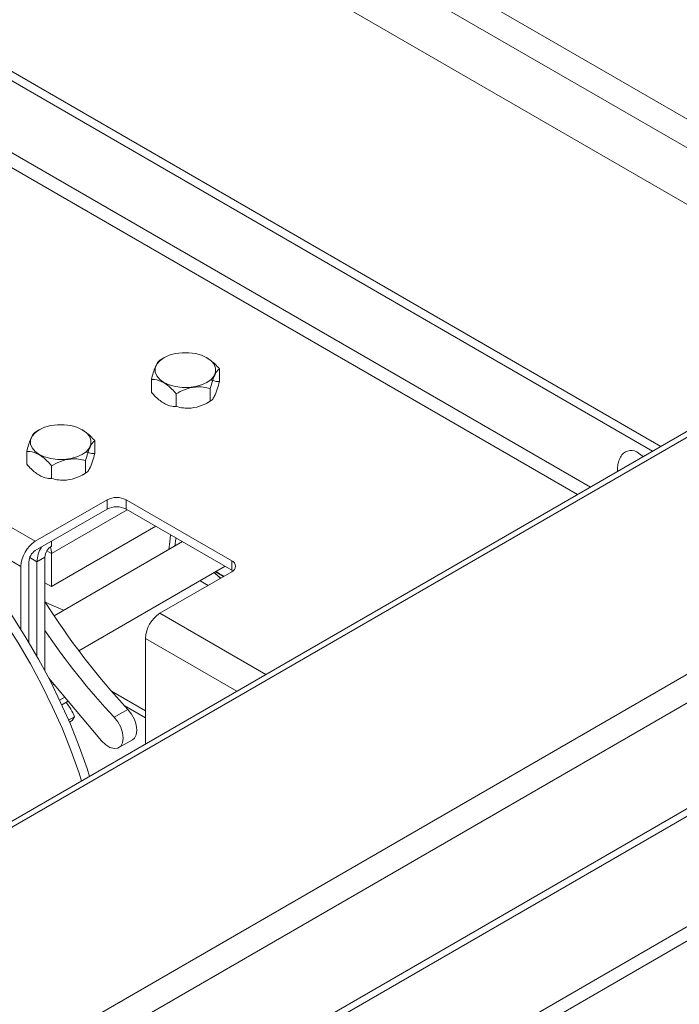
# Model space of a CAD drawing. Units: inches. Extents: x 5 to 541, y -37 to 419.
# Drawn here: x 482 to 488, y 262 to 271 of the extents above; entities that cross this region are included whole.
import ezdxf

# ---------------------------------------------------------------- set-up
doc = ezdxf.new("R2010")
doc.units = ezdxf.units.IN
doc.header["$MEASUREMENT"] = 0

msp = doc.modelspace()

# ---------------------------------------------------------------- linework, layer by layer
at = {"color": 8, "linetype": 'Continuous', "lineweight": 15, "ltscale": 50}
for p, q in [((466.5707442, 282.6242821), (488.7451615, 269.8232635)), ((488.6766834, 269.5974408), (466.5337394, 282.3802903)), ((487.0421972, 266.9027158), (480.768807, 270.5242669)), ((486.9233936, 266.834132), (480.70941, 270.4213883)), ((480.9474602, 266.9673069), (481.9247498, 266.4031296)), ((482.0732419, 266.2906302), (482.7724158, 266.6942547)), ((481.0673596, 266.5894631), (481.7911066, 266.1716529)), ((481.8727925, 266.2520461), (481.9395987, 266.2134796)), ((482.0312385, 266.3148783), (482.0732419, 266.2906302)), ((483.0737983, 265.7397981), (484.0507723, 265.175803)), ((482.9401552, 265.5083213), (483.7834642, 265.0214893)), ((482.0820239, 265.0766084), (482.0964423, 265.0849319)), ((482.7451679, 264.8899251), (482.9401552, 264.7773613))]:
    msp.add_line(p, q, dxfattribs=at)
at = {"color": 7, "linetype": 'Continuous', "lineweight": 15, "ltscale": 50}
for p, q in [((488.5423502, 269.1544449), (466.4611472, 281.9016521)), ((487.6900002, 267.2766846), (480.9314416, 271.1783174)), ((487.615754, 267.2338231), (480.8571953, 271.135456)), ((471.6495822, 255.7779108), (494.2531269, 268.8266594)), ((490.2474409, 268.7530636), (469.8315077, 256.9671963)), ((490.3286843, 268.7450186), (469.9127511, 256.9591512)), ((494.3680318, 268.6276383), (471.764487, 255.5788897)), ((483.1103961, 268.0941567), (483.0785903, 268.0757897)), ((483.0786084, 268.0758001), (483.1171426, 268.0952341)), ((483.5071542, 268.093548), (483.5061001, 268.0941567)), ((483.6219417, 267.9917553), (483.6219417, 267.8738672)), ((482.9945545, 267.8947086), (482.9945545, 267.7768205)), ((483.5378877, 267.8106638), (483.5378877, 267.6927757)), ((483.2241941, 267.7621405), (483.2241941, 267.6442524)), ((483.5061001, 267.6744191), (483.5379055, 267.6927859)), ((494.4281358, 267.6892719), (443.7975374, 238.4608496)), ((443.8149343, 238.4023065), (494.4455328, 267.6307288)), ((481.9613475, 267.4308251), (481.9295418, 267.4124581)), ((481.9295599, 267.4124685), (481.9680941, 267.4319025)), ((482.3581057, 267.4302164), (482.3570516, 267.4308251)), ((482.4728932, 267.3284237), (482.4728932, 267.2105356)), ((481.8455059, 267.231377), (481.8455059, 267.113489)), ((482.3888392, 267.1473322), (482.3888392, 267.0294441)), ((443.7909524, 237.3701634), (495.3514111, 267.1353826)), ((482.0751456, 267.0988089), (482.0751456, 266.9809208)), ((495.385066, 267.0221296), (443.8246072, 237.2569103)), ((482.3570516, 267.0110875), (482.3888569, 267.0294543)), ((482.5866018, 266.7852086), (481.9247498, 266.4031296)), ((482.5866018, 266.6994719), (482.5866018, 266.7852086)), ((483.7356503, 266.2239281), (482.7633785, 266.7852086)), ((482.7633785, 266.7852086), (482.7633785, 266.6994719)), ((482.5866018, 266.6994719), (481.9247498, 266.3173929)), ((483.7356503, 266.1381913), (482.7633785, 266.6994719)), ((482.0732419, 265.9856522), (483.0365631, 266.5417657)), ((482.0732419, 266.3592196), (482.0732419, 266.4031155)), ((483.281818, 266.4001831), (482.0983951, 265.7170075)), ((482.0138449, 266.2563411), (481.9395987, 266.2134796)), ((482.0138449, 265.2082178), (482.0138449, 266.2563411)), ((482.0732419, 266.2906302), (482.0732419, 265.9856522)), ((481.7911066, 266.1716529), (481.7911066, 265.5911281)), ((481.8653528, 265.4705006), (481.8653528, 266.2145143)), ((481.9395987, 265.3431624), (481.9395987, 266.2134796)), ((482.3260369, 265.3938282), (483.6755508, 266.172886)), ((483.7356503, 266.1381913), (483.7356503, 266.2239281)), ((483.7356503, 266.1218771), (483.0737983, 265.7397981)), ((483.7478139, 266.1300342), (483.7356503, 266.1381913)), ((482.0732419, 265.9856522), (482.0138449, 266.0199414)), ((483.5195586, 265.99713), (483.4453291, 266.0399818)), ((482.0138449, 265.844902), (482.0540592, 265.8247963)), ((482.9401552, 264.5346574), (482.9401552, 265.5083213)), ((482.5362939, 264.56534), (482.0494956, 265.1403895)), ((482.0819379, 265.1020658), (482.0720531, 265.0963594)), ((482.9401552, 264.8412676), (482.6260556, 265.0225934)), ((482.1965499, 264.9666758), (482.1489034, 264.93917)), ((482.1690846, 264.8958571), (482.2278044, 264.9297553)), ((482.7782331, 264.8544518), (482.651661, 264.7813833)), ((482.2862563, 264.7867619), (482.2316885, 264.7552605)), ((482.2397195, 264.7364759), (482.2645039, 264.7507837)), ((482.2645039, 264.7507837), (482.2862563, 264.7867619)), ((482.6947964, 264.5018194), (482.8213685, 264.5748879))]:
    msp.add_line(p, q, dxfattribs=at)
at = {"color": 7, "linetype": 'Continuous', "lineweight": 15, "ltscale": 50, "flags": 128}
for points in [[(483.5060679, 268.0941752), (483.5451272, 268.0659004), (483.5723084, 268.0333169), (483.5862485, 267.9980587), (483.5862485, 267.9618938), (483.5723084, 267.9266356), (483.5451272, 267.8940522), (483.5060679, 267.8657773), (483.4570891, 267.8432288), (483.4006468, 267.8275375), (483.3395712, 267.81949), (483.2769249, 267.81949), (483.2158494, 267.8275375), (483.159407, 267.8432288), (483.1104282, 267.8657773), (483.0713689, 267.8940522), (483.0441877, 267.9266356), (483.0302476, 267.9618938), (483.0302476, 267.9980587), (483.0441877, 268.0333169), (483.0713689, 268.0659004), (483.1104282, 268.0941752), (483.159407, 268.1167237), (483.2158494, 268.1324151), (483.2769249, 268.1404625), (483.3395712, 268.1404625), (483.4006468, 268.1324151), (483.4570891, 268.1167237), (483.5060679, 268.0941752)], [(482.3570194, 267.4308437), (482.3960787, 267.4025688), (482.4232599, 267.3699853), (482.4372, 267.3347271), (482.4372, 267.2985622), (482.4232599, 267.263304), (482.3960787, 267.2307206), (482.3570194, 267.2024457), (482.3080406, 267.1798973), (482.2515983, 267.1642059), (482.1905227, 267.1561584), (482.1278764, 267.1561584), (482.0668008, 267.1642059), (482.0103585, 267.1798973), (481.9613797, 267.2024457), (481.9223204, 267.2307206), (481.8951392, 267.263304), (481.8811991, 267.2985622), (481.8811991, 267.3347271), (481.8951392, 267.3699853), (481.9223204, 267.4025688), (481.9613797, 267.4308437), (482.0103585, 267.4533921), (482.0668008, 267.4690835), (482.1278764, 267.4771309), (482.1905227, 267.4771309), (482.2515983, 267.4690835), (482.3080406, 267.4533921), (482.3570194, 267.4308437)], [(482.4248983, 264.2372059), (482.4016731, 264.3087941), (482.3292909, 264.5130603), (482.2480653, 264.7167585), (482.1583283, 264.9190558), (482.0604466, 265.1191255), (481.9548205, 265.3161497), (481.8418816, 265.509323), (481.7220917, 265.6978558), (481.5959404, 265.8809774), (481.4639434, 266.0579392), (481.3266402, 266.228018), (481.1845921, 266.3905185), (481.0383797, 266.5447764), (480.8886007, 266.6901612), (480.7358674, 266.8260786), (480.580804, 266.9519729), (480.4240445, 267.0673297), (480.2662295, 267.1716773)], [(487.4863214, 267.2146408), (487.5286269, 267.1842866), (487.5291548, 267.1838305)], [(482.3506521, 264.1943445), (482.3274269, 264.2659326), (482.2550447, 264.4701989), (482.1738191, 264.673897), (482.084082, 264.8761944), (481.9862004, 265.0762641), (481.8805743, 265.2732883), (481.7676354, 265.4664616), (481.6478455, 265.6549943), (481.5216942, 265.8381159), (481.3896972, 266.0150778), (481.252394, 266.1851566), (481.1103459, 266.3476571), (480.9641335, 266.501915), (480.8143545, 266.6472998), (480.6616211, 266.7832171), (480.5065578, 266.9091115), (480.3497983, 267.0244683), (480.1919833, 267.1288159)], [(483.1540076, 266.3263997), (483.1648647, 266.3942135), (483.1722111, 266.4634578)], [(483.2096853, 266.3585417), (483.2205423, 266.4263556), (483.2216474, 266.4349188)], [(483.6356781, 266.0641644), (483.6042061, 266.0886846), (483.5751005, 266.1148972)], [(483.6591646, 266.0777228), (483.6123936, 266.1051479), (483.5888371, 266.1228272)], [(483.6667227, 266.082086), (483.6233223, 266.1024061), (483.5907003, 266.1239028)], [(482.0540592, 265.8247963), (482.163068, 265.7780927), (482.1883291, 265.7689253)], [(482.7782331, 264.8544518), (482.8120435, 264.8112335), (482.8384811, 264.7620006), (482.8552903, 264.7109535), (482.8610372, 264.6624474), (482.8552314, 264.6206205), (482.8383682, 264.5890414), (482.8213685, 264.5748879)], [(482.651661, 264.7813833), (482.6854713, 264.738165), (482.7119089, 264.6889321), (482.7287182, 264.637885), (482.7344651, 264.5893788), (482.7286593, 264.547552), (482.711796, 264.5159729), (482.6853141, 264.4973358), (482.6514729, 264.4932308), (482.6131595, 264.504008), (482.5736427, 264.528748), (482.5362939, 264.56534)]]:
    msp.add_lwpolyline(points, dxfattribs=at)
at = {"color": 7, "linetype": 'Continuous', "lineweight": 15, "ltscale": 2500}
for centre, radius, start, end in [((487.416922, 267.1297604), 0.1096402, 50.730059, 140.93454713), ((482.6749901, 266.6146198), 0.1921277, 62.60967224, 117.39032776), ((482.6749901, 266.528883), 0.1921277, 62.60967224, 117.39032776), ((482.0812625, 266.1584492), 0.2904561, 122.60547834, 177.39452151), ((482.2167178, 266.2030131), 0.2773167, 147.92042898, 177.83702318), ((482.1428031, 266.2504728), 0.1290916, 122.60547834, 177.39452151), ((481.8413599, 266.2874836), 0.2319033, 0.77744284, 16.39130003), ((481.994311, 266.208646), 0.1290916, 122.60547834, 177.39452151), ((483.7162844, 266.1729026), 0.0545769, 290.7834208, 69.2165792), ((484.0171443, 266.5526119), 0.6225192, 224.70769593, 231.90820005), ((487.5528271, 269.3186428), 6.5364936, 212.07070591, 223.07571004), ((483.230311, 265.4951176), 0.2904561, 122.60547834, 177.39452151), ((487.387396, 269.2121835), 6.4853046, 214.04752747, 223.09469529), ((481.740593, 264.5547874), 0.5929255, 23.03149772, 37.86416099)]:
    msp.add_arc(centre, radius, start, end, dxfattribs=at)
at = {"color": 7, "linetype": 'Continuous', "lineweight": 15, "ltscale": 50}
for points, knots in [([(482.9945545, 267.8947086), (483.0003123, 267.9154317), (483.0120249, 267.9575865), (483.0337602, 268.0185171), (483.0570749, 268.0602444), (483.0719948, 268.0710224), (483.0786084, 268.0758001)], [0, 0, 0, 0, 0.216458503, 0.440317951, 0.75190585, 1, 1, 1, 1]), ([(483.503251, 268.0957578), (483.529899, 268.0774178), (483.5713123, 268.0489158), (483.6086349, 268.0067786), (483.6219417, 267.9917553)], [0, 0, 0, 0, 0.6434649166, 1, 1, 1, 1]), ([(483.6219417, 267.9917553), (483.6161838, 267.9876681), (483.6044712, 267.9793541), (483.5827359, 267.9466287), (483.5594213, 267.8878946), (483.5445014, 267.8343839), (483.5378877, 267.8106638)], [0, 0, 0, 0, 0.216458503, 0.440317951, 0.75190585, 1, 1, 1, 1]), ([(483.2241941, 267.7621405), (483.2108917, 267.7769528), (483.1735814, 267.8184979), (483.1041362, 267.8735321), (483.0391975, 267.8932982), (483.0043676, 267.8943986), (482.9945545, 267.8947086)], [0, 0, 0, 0, 0.184039852, 0.516190019, 0.863689419, 1, 1, 1, 1]), ([(483.5378877, 267.6927757), (483.5436456, 267.6968629), (483.5553582, 267.7051769), (483.5770935, 267.7379022), (483.6004082, 267.7966364), (483.615328, 267.8501471), (483.6219417, 267.8738672)], [0, 0, 0, 0, 0.216458503, 0.440317951, 0.75190585, 1, 1, 1, 1]), ([(483.6219417, 267.8738672), (483.608705, 267.8738929), (483.5822706, 267.8739442), (483.5529235, 267.887067), (483.5382716, 267.8936188)], [0, 0, 0, 0, 0.5007375306, 1, 1, 1, 1]), ([(483.5378877, 267.8106638), (483.5163991, 267.8156578), (483.4726871, 267.8258166), (483.3915699, 267.8273718), (483.3045583, 267.805409), (483.2488766, 267.7754296), (483.2241941, 267.7621405)], [0, 0, 0, 0, 0.216458503, 0.440317951, 0.75190585, 1, 1, 1, 1]), ([(482.9945545, 267.7768205), (483.0043676, 267.7658006), (483.0391975, 267.7266872), (483.1041362, 267.6714767), (483.1735814, 267.6463311), (483.2108917, 267.6447987), (483.2241941, 267.6442524)], [0, 0, 0, 0, 0.136310581, 0.483809981, 0.815960148, 1, 1, 1, 1]), ([(483.2241941, 267.6442524), (483.2456828, 267.6392584), (483.2893947, 267.6290995), (483.370512, 267.6275444), (483.4575235, 267.6495071), (483.5132053, 267.6794865), (483.5378877, 267.6927757)], [0, 0, 0, 0, 0.216458503, 0.440317951, 0.75190585, 1, 1, 1, 1]), ([(482.3542024, 267.4324262), (482.3808505, 267.4140862), (482.4222638, 267.3855842), (482.4595864, 267.343447), (482.4728932, 267.3284237)], [0, 0, 0, 0, 0.6434649166, 1, 1, 1, 1]), ([(481.8455059, 267.231377), (481.8512638, 267.2521001), (481.8629764, 267.2942549), (481.8847117, 267.3551855), (481.9080264, 267.3969128), (481.9229462, 267.4076908), (481.9295599, 267.4124685)], [0, 0, 0, 0, 0.216458503, 0.440317951, 0.75190585, 1, 1, 1, 1]), ([(482.4728932, 267.3284237), (482.4671353, 267.3243365), (482.4554227, 267.3160225), (482.4336874, 267.2832972), (482.4103727, 267.224563), (482.3954529, 267.1710523), (482.3888392, 267.1473322)], [0, 0, 0, 0, 0.216458503, 0.440317951, 0.75190585, 1, 1, 1, 1]), ([(482.0751456, 267.0988089), (482.0618432, 267.1136212), (482.0245329, 267.1551663), (481.9550876, 267.2102005), (481.890149, 267.2299666), (481.8553191, 267.231067), (481.8455059, 267.231377)], [0, 0, 0, 0, 0.184039852, 0.516190019, 0.863689419, 1, 1, 1, 1]), ([(482.3888392, 267.1473322), (482.3673506, 267.1523262), (482.3236386, 267.162485), (482.2425214, 267.1640402), (482.1555098, 267.1420775), (482.099828, 267.1120981), (482.0751456, 267.0988089)], [0, 0, 0, 0, 0.216458503, 0.440317951, 0.75190585, 1, 1, 1, 1]), ([(482.3888392, 267.0294441), (482.3945971, 267.0335313), (482.4063097, 267.0418453), (482.428045, 267.0745706), (482.4513596, 267.1333048), (482.4662795, 267.1868155), (482.4728932, 267.2105356)], [0, 0, 0, 0, 0.216458503, 0.440317951, 0.75190585, 1, 1, 1, 1]), ([(482.4728932, 267.2105356), (482.4596565, 267.2105613), (482.4332221, 267.2106126), (482.403875, 267.2237354), (482.3892231, 267.2302872)], [0, 0, 0, 0, 0.5007375306, 1, 1, 1, 1]), ([(487.3317842, 267.1986777), (487.3316014, 267.1984577), (487.3211433, 267.1858762), (487.3080661, 267.1557888), (487.2944721, 267.1106523), (487.2898587, 267.0736866), (487.2921049, 267.0527133), (487.2926827, 267.047318)], [0, 0, 0, 0, 0.005379236, 0.307746633, 0.603009456, 0.897876228, 1, 1, 1, 1]), ([(481.8455059, 267.113489), (481.8553191, 267.102469), (481.890149, 267.0633556), (481.9550876, 267.0081451), (482.0245329, 266.9829995), (482.0618432, 266.9814671), (482.0751456, 266.9809208)], [0, 0, 0, 0, 0.136310581, 0.483809981, 0.815960148, 1, 1, 1, 1]), ([(482.0751456, 266.9809208), (482.0966342, 266.9759268), (482.1403462, 266.965768), (482.2214634, 266.9642128), (482.308475, 266.9861755), (482.3641568, 267.0161549), (482.3888392, 267.0294441)], [0, 0, 0, 0, 0.216458503, 0.440317951, 0.75190585, 1, 1, 1, 1])]:
    msp.add_open_spline(points, degree=3, knots=knots, dxfattribs=at)

doc.saveas('drawing.dxf')
